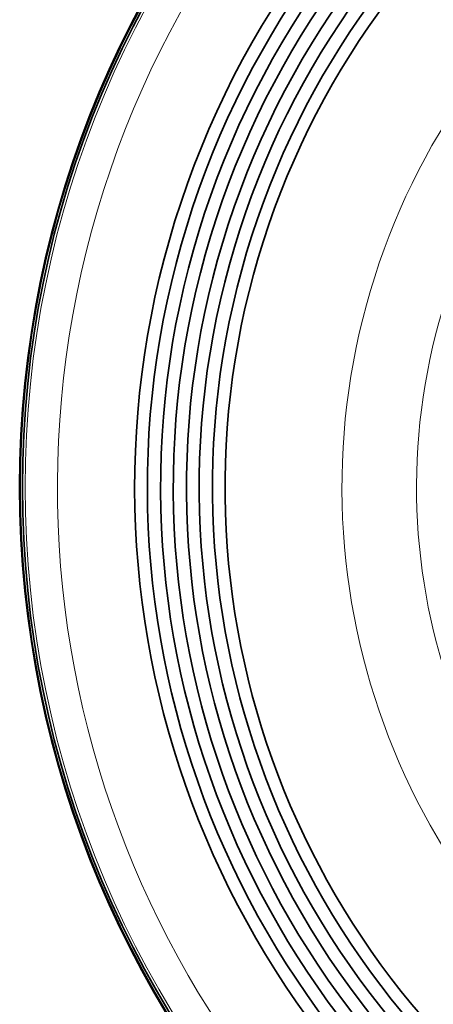
# Model space of a CAD drawing. Units: millimetres. Extents: x -5380 to 21087, y -434 to 7023.
# Drawn here: x 1828 to 1854, y 1046 to 1106 of the extents above; entities that cross this region are included whole.
import ezdxf

# ---------------------------------------------------------------- set-up
doc = ezdxf.new("R2010")
doc.units = ezdxf.units.MM
doc.linetypes.add('L.PUNKTOWA_C', pattern=[210.526293, 131.578995, -32.894699, 13.1579, -32.894699])
for name, color, linetype, lineweight in [('06b __  _  __  _  __  _  __   CENTER', 40, 'L.PUNKTOWA_C', 9), ('Widoczne (ISO)', 1, 'Continuous', 35), ('Widoczne wąskie (ISO)', 1, 'Continuous', 9)]:
    doc.layers.add(name, color=color, linetype=linetype, lineweight=lineweight)

# ---------------------------------------------------------------- blocks, each defined once
blk = doc.blocks.new('UFO-2-MN-S 1')
at = {"layer": 'Widoczne (ISO)'}
for radius, start, end in [(62.5, 90, 270), (62.463, 90, 270), (62.323, 90, 270), (55.4, 86.22761, 37.47693), (54.616, 86.44434, 37.19997), (53.8, 86.67665, 36.90291), (53.018, 86.90623, 36.60912), (52.2, 87.15426, 36.29149), (51.421, 87.39787, 35.97928), (50.6, 87.66331, 35.63882), (49.825, 87.92227, 35.30638)]:
    blk.add_arc((-403.5, -1421.2), radius, start, end, dxfattribs=at)
at = {"layer": 'Widoczne wąskie (ISO)'}
for radius, start, end in [(62.157, 90, 270), (60.165, 85.03632, 38.99619), (42.611, 90.80738, 31.2835), (38.009, 93.25982, 27.76874)]:
    blk.add_arc((-403.5, -1421.2), radius, start, end, dxfattribs=at)

msp = doc.modelspace()

# ---------------------------------------------------------------- block references
at = {"layer": '06b __  _  __  _  __  _  __   CENTER'}
msp.add_blockref('UFO-2-MN-S 1', (2294.093, 2498.583), dxfattribs=at)

doc.saveas('drawing.dxf')
